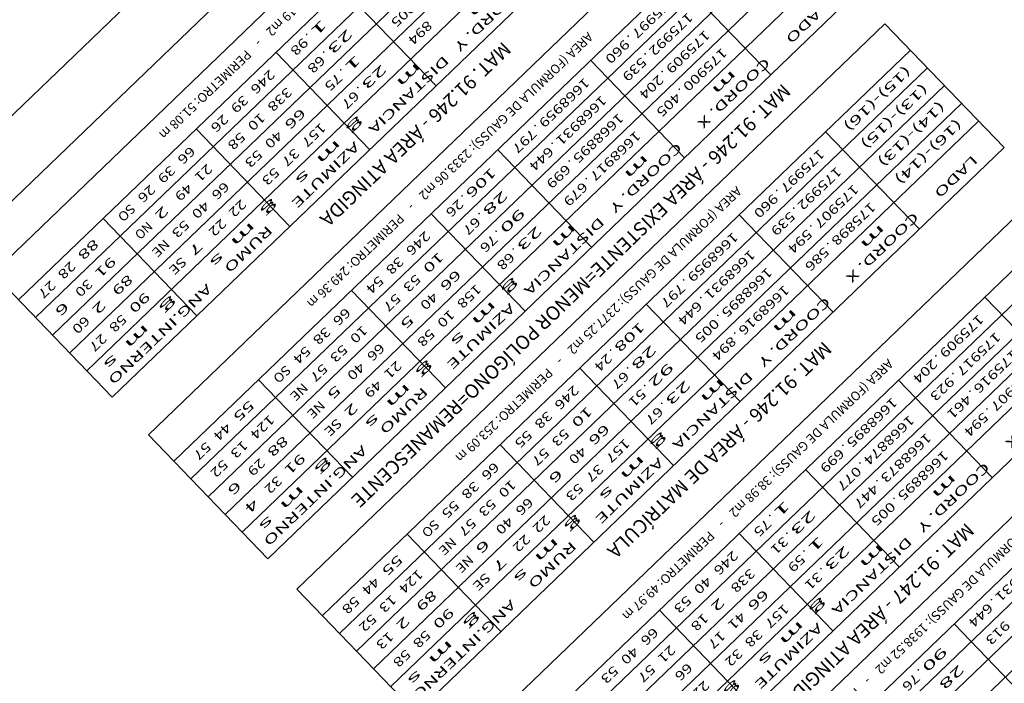
# Model space of a CAD drawing. Extents: x 1789312 to 1789683, y 2129272 to 2129640.
# Drawn here: x 1789360 to 1789400, y 2129439 to 2129466 of the extents above; entities that cross this region are included whole.
import ezdxf
from ezdxf.enums import TextEntityAlignment as Align

# ---------------------------------------------------------------- set-up
doc = ezdxf.new("R2010")
doc.units = 0
doc.header["$LTSCALE"] = 0.12
doc.header["$MEASUREMENT"] = 0
for name, color, linetype in [('LEGENDA', 7, 'CONTINUOUS'), ('MOLD-P08V2', 14, 'CONTINUOUS'), ('SELO-P02V2', 7, 'CONTINUOUS')]:
    doc.layers.add(name, color=color, linetype=linetype)
doc.styles.add('STANDART', font='ROMANT.SHX')

msp = doc.modelspace()

# ---------------------------------------------------------------- linework, layer by layer
at = {"layer": 'LEGENDA', "color": 9, "linetype": 'Continuous'}
for p, q in [((1789358.573, 2129455.376), (1789382.488, 2129478.387)), ((1789387.341, 2129473.343), (1789363.426, 2129450.332)), ((1789364.895, 2129448.806), (1789388.81, 2129471.817)), ((1789393.663, 2129466.772), (1789369.748, 2129443.762)), ((1789370.938, 2129442.525), (1789394.853, 2129465.535)), ((1789394.853, 2129465.535), (1789399.707, 2129460.491)), ((1789399.707, 2129460.491), (1789375.792, 2129437.481)), ((1789377.414, 2129435.794), (1789401.329, 2129458.805)), ((1789363.426, 2129450.332), (1789358.573, 2129455.376)), ((1789406.183, 2129453.761), (1789382.268, 2129430.75)), ((1789383.458, 2129429.513), (1789407.373, 2129452.524)), ((1789369.748, 2129443.762), (1789364.895, 2129448.806)), ((1789375.792, 2129437.481), (1789370.938, 2129442.525))]:
    msp.add_line(p, q, dxfattribs=at)
at = {"layer": 'LEGENDA', "linetype": 'Continuous'}
for p, q in [((1789383.528, 2129477.306), (1789359.613, 2129454.295)), ((1789384.221, 2129476.585), (1789360.306, 2129453.575)), ((1789384.915, 2129475.865), (1789361, 2129452.854)), ((1789385.608, 2129475.144), (1789361.693, 2129452.133)), ((1789386.301, 2129474.423), (1789362.386, 2129451.413)), ((1789389.85, 2129470.736), (1789365.935, 2129447.725)), ((1789390.543, 2129470.015), (1789366.628, 2129447.005)), ((1789391.236, 2129469.295), (1789367.321, 2129446.284)), ((1789391.93, 2129468.574), (1789368.015, 2129445.563)), ((1789392.623, 2129467.853), (1789368.708, 2129444.843)), ((1789390.218, 2129463.457), (1789386.404, 2129467.421)), ((1789376.6, 2129463.007), (1789372.787, 2129466.971)), ((1789373.898, 2129460.407), (1789370.084, 2129464.371)), ((1789395.893, 2129464.455), (1789371.978, 2129441.444)), ((1789386.705, 2129460.077), (1789382.891, 2129464.041)), ((1789396.587, 2129463.734), (1789372.672, 2129440.723)), ((1789397.28, 2129463.013), (1789373.365, 2129440.003)), ((1789397.973, 2129462.293), (1789374.059, 2129439.282)), ((1789398.667, 2129461.572), (1789374.752, 2129438.561)), ((1789370.655, 2129457.287), (1789366.842, 2129461.25)), ((1789396.261, 2129457.176), (1789392.448, 2129461.139)), ((1789382.922, 2129456.437), (1789379.108, 2129460.4)), ((1789380.219, 2129453.837), (1789376.406, 2129457.8)), ((1789392.749, 2129453.796), (1789388.935, 2129457.759)), ((1789366.872, 2129453.647), (1789363.058, 2129457.61)), ((1789402.369, 2129457.724), (1789378.454, 2129434.714)), ((1789403.063, 2129457.004), (1789379.148, 2129433.993)), ((1789403.756, 2129456.283), (1789379.841, 2129433.272)), ((1789404.449, 2129455.562), (1789380.534, 2129432.552)), ((1789376.977, 2129450.717), (1789373.163, 2129454.68)), ((1789405.143, 2129454.842), (1789381.228, 2129431.831)), ((1789402.737, 2129450.446), (1789398.924, 2129454.409)), ((1789388.965, 2129450.156), (1789385.152, 2129454.119)), ((1789386.263, 2129447.556), (1789382.45, 2129451.519)), ((1789408.413, 2129451.443), (1789384.498, 2129428.432)), ((1789373.194, 2129447.077), (1789369.38, 2129451.04)), ((1789399.224, 2129447.066), (1789395.411, 2129451.029)), ((1789409.106, 2129450.722), (1789385.191, 2129427.712)), ((1789409.8, 2129450.002), (1789385.885, 2129426.991)), ((1789410.493, 2129449.281), (1789386.578, 2129426.27)), ((1789383.02, 2129444.436), (1789379.207, 2129448.399)), ((1789395.441, 2129443.426), (1789391.628, 2129447.389)), ((1789379.237, 2129440.796), (1789375.424, 2129444.759)), ((1789392.739, 2129440.825), (1789388.926, 2129444.789)), ((1789389.496, 2129437.705), (1789385.683, 2129441.669)), ((1789401.485, 2129437.144), (1789397.672, 2129441.108))]:
    msp.add_line(p, q, dxfattribs=at)
at = {"layer": 'MOLD-P08V2'}
msp.add_line((1789542.257, 2129634.325), (1789315.268, 2129415.919), dxfattribs=at)
at = {"layer": 'SELO-P02V2'}
msp.add_line((1789545.027, 2129640.46), (1789311.734, 2129415.987), dxfattribs=at)

# ---------------------------------------------------------------- texts
at = {"layer": 'LEGENDA', "linetype": 'Continuous', "style": 'STANDART'}
for s, width, p, p2 in [('   LADO      COORD. X      COORD. Y   DISTANCIA    AZIMUTE       RUMO     ANG.INTERNO', 1.033181, (1789386.459, 2129473.448), (1789363.22, 2129451.087)), ('                  m             m          m       g  m  s    g  m  s       g   m  s ', 0.978862, (1789386.069, 2129473.853), (1789362.83, 2129451.493)), ('175997', 1.076923, (1789386.148, 2129466.74), (1789384.527, 2129465.18)), ('   LADO      COORD. X      COORD. Y   DISTANCIA    AZIMUTE       RUMO     ANG.INTERNO', 1.033181, (1789392.781, 2129466.878), (1789369.542, 2129444.517)), ('005', 1.105263, (1789375.538, 2129466.409), (1789374.728, 2129465.629)), ('175992', 1.076923, (1789386.841, 2129466.02), (1789385.22, 2129464.46)), ('    1', 1.060606, (1789372.801, 2129466.55), (1789371.449, 2129465.25)), ('894', 1.086207, (1789376.232, 2129465.689), (1789375.421, 2129464.909)), ('   23', 1.05, (1789373.494, 2129465.83), (1789372.143, 2129464.53)), ('175909', 1.076923, (1789387.535, 2129465.299), (1789385.913, 2129463.739)), ('98', 1.135135, (1789371.179, 2129464.99), (1789370.639, 2129464.47)), ('960', 1.105263, (1789384.256, 2129464.92), (1789383.446, 2129464.14)), ('68', 1.135135, (1789371.873, 2129464.27), (1789371.332, 2129463.75)), ('    1', 1.060606, (1789374.187, 2129465.109), (1789372.836, 2129463.809)), ('539', 1.105263, (1789384.95, 2129464.2), (1789384.139, 2129463.42)), ('175900', 1.076923, (1789388.228, 2129464.579), (1789386.607, 2129463.019)), ('   23', 1.05, (1789374.881, 2129464.389), (1789373.529, 2129463.089)), ('(15)-(16) ', 1.153846, (1789395.705, 2129463.839), (1789393.002, 2129461.239)), ('246', 1.105263, (1789369.828, 2129463.69), (1789369.017, 2129462.91)), ('                  m             m          m       g  m  s    g  m  s       g   m  s ', 0.978862, (1789392.391, 2129467.283), (1789369.152, 2129444.923)), ('75', 1.135135, (1789372.566, 2129463.549), (1789372.025, 2129463.029)), ('204', 1.086207, (1789385.643, 2129463.479), (1789384.832, 2129462.699)), ('1668959', 1.072993, (1789382.635, 2129463.36), (1789380.744, 2129461.54)), ('(13)-(15) ', 1.153846, (1789396.398, 2129463.119), (1789393.696, 2129460.519)), ('39', 1.135135, (1789368.747, 2129462.65), (1789368.207, 2129462.13)), ('338', 1.105263, (1789370.521, 2129462.97), (1789369.711, 2129462.19)), ('67', 1.135135, (1789373.259, 2129462.829), (1789372.719, 2129462.309)), ('1668931', 1.088889, (1789383.328, 2129462.64), (1789381.437, 2129460.82)), ('405', 1.105263, (1789386.337, 2129462.759), (1789385.526, 2129461.979)), ('(14)-(13) ', 1.153846, (1789397.091, 2129462.398), (1789394.389, 2129459.798)), ('26', 1.135135, (1789367.936, 2129461.87), (1789367.396, 2129461.35)), ('10', 1.135135, (1789369.44, 2129461.93), (1789368.9, 2129461.41)), (' 66', 1.086207, (1789371.215, 2129462.249), (1789370.404, 2129461.469)), ('1668895', 1.072993, (1789384.022, 2129461.919), (1789382.13, 2129460.099)), ('157', 1.105263, (1789371.908, 2129461.529), (1789371.097, 2129460.748)), ('(16)-(14) ', 1.153846, (1789397.785, 2129461.678), (1789395.083, 2129459.077)), ('58', 1.135135, (1789368.63, 2129461.15), (1789368.089, 2129460.63)), ('40', 1.135135, (1789370.134, 2129461.209), (1789369.593, 2129460.689)), ('797', 1.105263, (1789380.473, 2129461.28), (1789379.663, 2129460.5)), ('1668917', 1.072993, (1789384.715, 2129461.199), (1789382.824, 2129459.379)), ('66', 1.135135, (1789366.585, 2129460.57), (1789366.045, 2129460.05)), ('53', 1.135135, (1789369.323, 2129460.429), (1789368.783, 2129459.909)), ('37', 1.135135, (1789370.827, 2129460.488), (1789370.287, 2129459.968)), ('644', 1.086207, (1789381.167, 2129460.56), (1789380.356, 2129459.78)), ('175997', 1.076923, (1789392.192, 2129460.459), (1789390.57, 2129458.899)), ('39', 1.135135, (1789365.775, 2129459.79), (1789365.234, 2129459.27)), ('21', 1.2, (1789367.279, 2129459.85), (1789366.738, 2129459.33)), ('   LADO      COORD. X      COORD. Y   DISTANCIA    AZIMUTE       RUMO     ANG.INTERNO', 1.033181, (1789398.825, 2129460.597), (1789375.585, 2129438.236)), ('699', 1.105263, (1789381.86, 2129459.839), (1789381.049, 2129459.059)), ('53', 1.135135, (1789370.017, 2129459.708), (1789369.476, 2129459.188)), ('  106', 1.060606, (1789379.122, 2129459.98), (1789377.771, 2129458.68)), ('175992', 1.076923, (1789392.885, 2129459.739), (1789391.264, 2129458.179)), ('26', 1.135135, (1789364.964, 2129459.01), (1789364.424, 2129458.49)), ('49', 1.135135, (1789366.468, 2129459.07), (1789365.928, 2129458.55)), ('66', 1.135135, (1789367.972, 2129459.129), (1789367.432, 2129458.609)), ('679', 1.105263, (1789382.553, 2129459.119), (1789381.743, 2129458.338)), ('175907', 1.076923, (1789393.578, 2129459.018), (1789391.957, 2129457.458)), ('   28', 1.05, (1789379.816, 2129459.26), (1789378.464, 2129457.96)), ('960', 1.105263, (1789390.3, 2129458.639), (1789389.49, 2129457.859)), ('SO', 1.076923, (1789364.153, 2129458.23), (1789363.613, 2129457.71)), ('40', 1.135135, (1789367.161, 2129458.349), (1789366.621, 2129457.829)), ('22', 1.135135, (1789368.665, 2129458.408), (1789368.125, 2129457.888)), ('26', 1.135135, (1789377.501, 2129458.42), (1789376.96, 2129457.9)), ('175898', 1.076923, (1789394.272, 2129458.297), (1789392.65, 2129456.737)), (' 2', 1.105263, (1789365.657, 2129458.29), (1789365.117, 2129457.77)), ('   90', 1.05, (1789380.509, 2129458.539), (1789379.158, 2129457.239)), ('539', 1.105263, (1789390.994, 2129457.919), (1789390.183, 2129457.139)), ('NO', 0.976744, (1789364.847, 2129457.51), (1789364.306, 2129456.99)), ('53', 1.135135, (1789366.351, 2129457.569), (1789365.81, 2129457.049)), ('22', 1.135135, (1789367.855, 2129457.628), (1789367.314, 2129457.108)), ('67', 1.135135, (1789378.194, 2129457.7), (1789377.654, 2129457.18)), ('246', 1.105263, (1789376.15, 2129457.12), (1789375.339, 2129456.34)), ('                  m             m          m       g  m  s    g  m  s       g   m  s ', 0.978862, (1789398.435, 2129461.002), (1789375.195, 2129438.641)), ('   23', 1.05, (1789381.202, 2129457.818), (1789379.851, 2129456.518)), ('1668959', 1.072993, (1789388.679, 2129457.079), (1789386.787, 2129455.259)), ('594', 1.086207, (1789391.687, 2129457.198), (1789390.876, 2129456.418)), (' 88', 1.086207, (1789362.802, 2129456.93), (1789361.992, 2129456.15)), ('NE', 1, (1789365.54, 2129456.789), (1789365, 2129456.269)), (' 7', 1.105263, (1789367.044, 2129456.848), (1789366.504, 2129456.328)), ('76', 1.135135, (1789378.888, 2129456.979), (1789378.347, 2129456.459)), (' 10', 1.086207, (1789376.843, 2129456.4), (1789376.032, 2129455.62)), ('68', 1.135135, (1789379.581, 2129456.258), (1789379.04, 2129455.738)), ('1668931', 1.088889, (1789389.372, 2129456.359), (1789387.481, 2129454.538)), ('586', 1.105263, (1789392.38, 2129456.477), (1789391.57, 2129455.697)), ('28', 1.135135, (1789361.721, 2129455.89), (1789361.181, 2129455.37)), (' 91', 1.125, (1789363.496, 2129456.21), (1789362.685, 2129455.43)), ('SE', 1.105263, (1789366.233, 2129456.068), (1789365.693, 2129455.548)), ('38', 1.135135, (1789375.069, 2129456.08), (1789374.528, 2129455.56)), (' 66', 1.086207, (1789377.536, 2129455.679), (1789376.726, 2129454.899)), ('1668895', 1.072993, (1789390.066, 2129455.638), (1789388.174, 2129453.818)), ('27', 1.135135, (1789360.911, 2129455.11), (1789360.37, 2129454.59)), ('30', 1.135135, (1789362.415, 2129455.169), (1789361.874, 2129454.649)), (' 89', 1.086207, (1789364.189, 2129455.489), (1789363.378, 2129454.709)), ('54', 1.105263, (1789374.258, 2129455.3), (1789373.718, 2129454.78)), ('53', 1.135135, (1789375.762, 2129455.36), (1789375.222, 2129454.84)), (' 90', 1.086207, (1789364.882, 2129454.768), (1789364.072, 2129453.988)), ('57', 1.135135, (1789374.952, 2129454.58), (1789374.411, 2129454.06)), ('40', 1.135135, (1789376.456, 2129454.639), (1789375.915, 2129454.119)), ('158', 1.105263, (1789378.23, 2129454.958), (1789377.419, 2129454.178)), ('797', 1.105263, (1789386.517, 2129454.999), (1789385.706, 2129454.219)), ('1668916', 1.072993, (1789390.759, 2129454.917), (1789388.867, 2129453.097)), (' 6', 1.105263, (1789361.604, 2129454.389), (1789361.064, 2129453.869)), (' 2', 1.105263, (1789363.108, 2129454.449), (1789362.568, 2129453.929)), ('644', 1.086207, (1789387.21, 2129454.278), (1789386.4, 2129453.498)), ('66', 1.135135, (1789372.907, 2129454), (1789372.367, 2129453.48)), ('10', 1.135135, (1789377.149, 2129453.918), (1789376.608, 2129453.398)), ('60', 1.135135, (1789362.297, 2129453.669), (1789361.757, 2129453.149)), ('58', 1.135135, (1789363.801, 2129453.728), (1789363.261, 2129453.208)), (' 5', 1.105263, (1789375.645, 2129453.859), (1789375.104, 2129453.339)), ('   LADO      COORD. X      COORD. Y   DISTANCIA    AZIMUTE       RUMO     ANG.INTERNO', 1.033181, (1789405.301, 2129453.866), (1789382.061, 2129431.506)), ('  108', 1.060606, (1789385.166, 2129453.699), (1789383.815, 2129452.399)), ('005', 1.105263, (1789387.904, 2129453.558), (1789387.093, 2129452.778)), ('175909', 1.076923, (1789398.668, 2129453.729), (1789397.046, 2129452.169)), ('38', 1.135135, (1789372.096, 2129453.22), (1789371.556, 2129452.7)), ('10', 1.135135, (1789373.6, 2129453.28), (1789373.06, 2129452.759)), ('58', 1.135135, (1789376.338, 2129453.138), (1789375.798, 2129452.618)), ('175917', 1.076923, (1789399.361, 2129453.008), (1789397.74, 2129451.448)), ('27', 1.135135, (1789362.991, 2129452.948), (1789362.45, 2129452.428)), ('894', 1.086207, (1789388.597, 2129452.837), (1789387.786, 2129452.057)), ('54', 1.105263, (1789371.286, 2129452.44), (1789370.745, 2129451.92)), ('53', 1.135135, (1789372.79, 2129452.499), (1789372.249, 2129451.979)), ('66', 1.135135, (1789374.294, 2129452.559), (1789373.753, 2129452.039)), ('   28', 1.05, (1789385.859, 2129452.978), (1789384.508, 2129451.678)), ('175916', 1.076923, (1789400.054, 2129452.288), (1789398.433, 2129450.728)), ('21', 1.2, (1789374.987, 2129451.838), (1789374.447, 2129451.318)), ('24', 1.105263, (1789383.545, 2129452.139), (1789383.004, 2129451.619)), ('204', 1.086207, (1789396.776, 2129451.909), (1789395.965, 2129451.129)), ('SO', 1.076923, (1789370.475, 2129451.66), (1789369.935, 2129451.14)), ('57', 1.135135, (1789371.979, 2129451.719), (1789371.439, 2129451.199)), ('40', 1.135135, (1789373.483, 2129451.779), (1789372.943, 2129451.259)), ('67', 1.135135, (1789384.238, 2129451.418), (1789383.697, 2129450.898)), ('   92', 1.05, (1789386.553, 2129452.258), (1789385.202, 2129450.958)), ('175907', 1.076923, (1789400.748, 2129451.567), (1789399.126, 2129450.007)), ('49', 1.135135, (1789374.176, 2129451.058), (1789373.636, 2129450.538)), ('   23', 1.05, (1789387.246, 2129451.537), (1789385.895, 2129450.237)), ('923', 1.105263, (1789397.469, 2129451.188), (1789396.659, 2129450.408)), (' 5', 1.105263, (1789372.672, 2129450.999), (1789372.132, 2129450.479)), ('246', 1.105263, (1789382.193, 2129450.839), (1789381.383, 2129450.059)), ('                  m             m          m       g  m  s    g  m  s       g   m  s ', 0.978862, (1789404.911, 2129454.272), (1789381.671, 2129431.911)), ('51', 1.2, (1789384.931, 2129450.698), (1789384.391, 2129450.178)), (' 55', 1.086207, (1789369.124, 2129450.36), (1789368.313, 2129449.58)), ('1668895', 1.072993, (1789395.155, 2129450.349), (1789393.263, 2129448.529)), ('461', 1.145455, (1789398.163, 2129450.468), (1789397.352, 2129449.688)), (' 2', 1.105263, (1789373.366, 2129450.278), (1789372.825, 2129449.758)), ('38', 1.135135, (1789381.113, 2129449.799), (1789380.572, 2129449.279)), (' 10', 1.086207, (1789382.887, 2129450.118), (1789382.076, 2129449.338)), ('67', 1.135135, (1789385.625, 2129449.977), (1789385.084, 2129449.457)), ('124', 1.086207, (1789369.817, 2129449.639), (1789369.007, 2129448.859)), ('SE', 1.105263, (1789372.555, 2129449.498), (1789372.015, 2129448.978)), ('1668874', 1.065217, (1789395.848, 2129449.628), (1789393.957, 2129447.808)), ('594', 1.086207, (1789398.856, 2129449.747), (1789398.045, 2129448.967)), ('44', 1.105263, (1789368.043, 2129449.32), (1789367.503, 2129448.8)), ('55', 1.135135, (1789380.302, 2129449.019), (1789379.761, 2129448.499)), ('53', 1.135135, (1789381.806, 2129449.078), (1789381.265, 2129448.558)), (' 66', 1.086207, (1789383.58, 2129449.398), (1789382.769, 2129448.618)), ('13', 1.135135, (1789368.736, 2129448.599), (1789368.196, 2129448.079)), (' 88', 1.086207, (1789370.511, 2129448.919), (1789369.7, 2129448.139)), ('157', 1.105263, (1789384.274, 2129448.677), (1789383.463, 2129447.897)), ('1668873', 1.072993, (1789396.541, 2129448.908), (1789394.65, 2129447.088)), ('57', 1.135135, (1789367.232, 2129448.54), (1789366.692, 2129448.02)), ('57', 1.135135, (1789380.995, 2129448.298), (1789380.455, 2129447.778)), ('40', 1.135135, (1789382.499, 2129448.358), (1789381.959, 2129447.838)), ('699', 1.105263, (1789392.993, 2129448.269), (1789392.182, 2129447.489)), ('1668895', 1.072993, (1789397.235, 2129448.187), (1789395.343, 2129446.367)), ('52', 1.135135, (1789367.926, 2129447.819), (1789367.385, 2129447.299)), ('29', 1.135135, (1789369.43, 2129447.879), (1789368.889, 2129447.359)), (' 91', 1.125, (1789371.204, 2129448.198), (1789370.393, 2129447.418)), ('66', 1.135135, (1789378.951, 2129447.719), (1789378.41, 2129447.199)), (' 6', 1.105263, (1789381.689, 2129447.578), (1789381.148, 2129447.058)), ('37', 1.135135, (1789383.193, 2129447.637), (1789382.652, 2129447.117)), ('077', 1.105263, (1789393.686, 2129447.548), (1789392.876, 2129446.768)), ('32', 1.135135, (1789370.123, 2129447.158), (1789369.583, 2129446.638)), ('10', 1.135135, (1789379.644, 2129446.998), (1789379.104, 2129446.478)), ('   LADO      COORD. X      COORD. Y   DISTANCIA    AZIMUTE       RUMO     ANG.INTERNO', 1.033181, (1789411.344, 2129447.585), (1789388.105, 2129425.224)), (' 6', 1.105263, (1789368.619, 2129447.099), (1789368.079, 2129446.579)), ('38', 1.135135, (1789378.14, 2129446.939), (1789377.6, 2129446.419)), ('53', 1.135135, (1789382.382, 2129446.857), (1789381.841, 2129446.337)), ('447', 1.105263, (1789394.38, 2129446.828), (1789393.569, 2129446.047)), (' 4', 1.076923, (1789369.312, 2129446.378), (1789368.772, 2129445.858)), ('53', 1.135135, (1789378.833, 2129446.218), (1789378.293, 2129445.698)), ('66', 1.135135, (1789380.337, 2129446.278), (1789379.797, 2129445.758)), ('55', 1.135135, (1789377.329, 2129446.159), (1789376.789, 2129445.639)), ('    1', 1.060606, (1789391.642, 2129446.969), (1789390.291, 2129445.669)), ('   23', 1.05, (1789392.335, 2129446.248), (1789390.984, 2129444.948)), ('005', 1.105263, (1789395.073, 2129446.107), (1789394.262, 2129445.327)), ('SO', 1.076923, (1789376.519, 2129445.379), (1789375.978, 2129444.859)), ('57', 1.135135, (1789378.023, 2129445.438), (1789377.482, 2129444.918)), ('40', 1.135135, (1789379.527, 2129445.498), (1789378.986, 2129444.978)), ('22', 1.135135, (1789381.031, 2129445.557), (1789380.49, 2129445.037)), ('75', 1.135135, (1789390.02, 2129445.409), (1789389.48, 2129444.889)), ('22', 1.135135, (1789380.22, 2129444.777), (1789379.68, 2129444.257)), ('31', 1.2, (1789390.714, 2129444.688), (1789390.173, 2129444.168)), ('    1', 1.060606, (1789393.029, 2129445.527), (1789391.677, 2129444.227)), (' 6', 1.105263, (1789378.716, 2129444.718), (1789378.176, 2129444.198)), ('                  m             m          m       g  m  s    g  m  s       g   m  s ', 0.978862, (1789410.954, 2129447.99), (1789387.715, 2129425.63)), ('   23', 1.05, (1789393.722, 2129444.807), (1789392.371, 2129443.507)), (' 55', 1.086207, (1789375.168, 2129444.079), (1789374.357, 2129443.299)), ('NE', 1, (1789377.905, 2129443.938), (1789377.365, 2129443.418)), ('246', 1.105263, (1789388.669, 2129444.109), (1789387.859, 2129443.329)), ('59', 1.135135, (1789391.407, 2129443.967), (1789390.867, 2129443.447)), ('1668931', 1.088889, (1789401.198, 2129444.068), (1789399.307, 2129442.247)), (' 7', 1.105263, (1789379.409, 2129443.997), (1789378.869, 2129443.477)), ('338', 1.105263, (1789389.363, 2129443.388), (1789388.552, 2129442.608)), ('44', 1.105263, (1789374.087, 2129443.039), (1789373.546, 2129442.519)), ('124', 1.086207, (1789375.861, 2129443.358), (1789375.05, 2129442.578)), ('SE', 1.105263, (1789378.599, 2129443.217), (1789378.058, 2129442.697)), ('40', 1.135135, (1789387.588, 2129443.069), (1789387.048, 2129442.549)), ('31', 1.2, (1789392.101, 2129443.247), (1789391.56, 2129442.727)), ('58', 1.135135, (1789373.276, 2129442.259), (1789372.736, 2129441.739)), ('13', 1.135135, (1789374.78, 2129442.318), (1789374.24, 2129441.798)), (' 89', 1.086207, (1789376.554, 2129442.638), (1789375.744, 2129441.858)), ('53', 1.135135, (1789386.778, 2129442.289), (1789386.237, 2129441.769)), (' 2', 1.105263, (1789388.282, 2129442.348), (1789387.741, 2129441.828)), (' 66', 1.086207, (1789390.056, 2129442.667), (1789389.245, 2129441.887)), (' 90', 1.086207, (1789377.248, 2129441.917), (1789376.437, 2129441.137)), ('157', 1.105263, (1789390.749, 2129441.947), (1789389.939, 2129441.167)), ('644', 1.086207, (1789399.037, 2129441.987), (1789398.226, 2129441.207)), ('52', 1.135135, (1789373.969, 2129441.538), (1789373.429, 2129441.018)), (' 2', 1.105263, (1789375.473, 2129441.598), (1789374.933, 2129441.078)), ('18', 1.135135, (1789387.471, 2129441.568), (1789386.931, 2129441.048)), ('41', 1.2, (1789388.975, 2129441.627), (1789388.435, 2129441.107)), ('66', 1.135135, (1789385.427, 2129440.989), (1789384.886, 2129440.468)), ('913', 1.105263, (1789399.73, 2129441.267), (1789398.919, 2129440.487)), ('13', 1.135135, (1789374.663, 2129440.818), (1789374.122, 2129440.298)), ('58', 1.135135, (1789376.167, 2129440.877), (1789375.626, 2129440.357)), ('17', 1.135135, (1789388.164, 2129440.847), (1789387.624, 2129440.327)), ('38', 1.135135, (1789389.668, 2129440.907), (1789389.128, 2129440.387)), ('40', 1.135135, (1789384.616, 2129440.208), (1789384.076, 2129439.688)), ('21', 1.2, (1789386.12, 2129440.268), (1789385.58, 2129439.748)), ('   90', 1.05, (1789397.686, 2129440.687), (1789396.334, 2129439.387)), ('58', 1.135135, (1789375.356, 2129440.097), (1789374.816, 2129439.577)), ('32', 1.135135, (1789388.858, 2129440.127), (1789388.317, 2129439.607)), ('53', 1.135135, (1789383.805, 2129439.428), (1789383.265, 2129438.908)), ('57', 1.135135, (1789385.309, 2129439.488), (1789384.769, 2129438.968)), ('66', 1.135135, (1789386.813, 2129439.547), (1789386.273, 2129439.027)), ('   28', 1.05, (1789398.379, 2129439.967), (1789397.028, 2129438.667)), ('76', 1.135135, (1789396.064, 2129439.127), (1789395.524, 2129438.607)), ('22', 1.135135, (1789387.507, 2129438.827), (1789386.966, 2129438.307))]:
    msp.add_text(s, height=0.375, rotation=223.896, dxfattribs=dict(at, width=width)).set_placement(p, p2, align=Align.FIT)
for s, p in [('AREA (FORMULA DE GAUSS): 44.19 m2    -    PERIMETRO: 51.08 m', (1789370.718, 2129466.281)), ('.', (1789371.314, 2129465.12)), ('AREA (FORMULA DE GAUSS): 2333.06 m2    -    PERIMETRO: 249.36 m', (1789377.039, 2129459.711)), ('.', (1789384.392, 2129465.05)), ('.', (1789372.008, 2129464.4)), ('.', (1789385.085, 2129464.33)), ('.', (1789372.701, 2129463.679)), ('.', (1789385.778, 2129463.609)), ('.', (1789373.394, 2129462.959)), ('.', (1789386.472, 2129462.889)), ('.', (1789380.608, 2129461.41)), ('.', (1789381.302, 2129460.69)), ('.', (1789381.995, 2129459.969)), ('.', (1789382.688, 2129459.249)), ('AREA (FORMULA DE GAUSS): 2377.25 m2    -    PERIMETRO: 253.09 m', (1789383.083, 2129453.43)), ('.', (1789377.636, 2129458.55)), ('.', (1789390.435, 2129458.769)), ('.', (1789378.329, 2129457.83)), ('.', (1789391.129, 2129458.049)), ('.', (1789391.822, 2129457.328)), ('.', (1789379.023, 2129457.109)), ('.', (1789392.515, 2129456.607)), ('.', (1789379.716, 2129456.388)), ('.', (1789386.652, 2129455.129)), ('.', (1789387.346, 2129454.408)), ('.', (1789388.039, 2129453.688)), ('.', (1789388.732, 2129452.967)), ('.', (1789383.68, 2129452.269)), ('AREA (FORMULA DE GAUSS): 38.98 m2    -    PERIMETRO: 49.97 m', (1789389.559, 2129446.699)), ('.', (1789396.911, 2129452.039)), ('.', (1789384.373, 2129451.548)), ('.', (1789397.605, 2129451.318)), ('.', (1789385.066, 2129450.828)), ('.', (1789398.298, 2129450.598)), ('.', (1789385.76, 2129450.107)), ('.', (1789398.991, 2129449.877)), ('.', (1789393.128, 2129448.399)), ('.', (1789393.821, 2129447.678)), ('.', (1789394.515, 2129446.958)), ('.', (1789395.208, 2129446.237)), ('AREA (FORMULA DE GAUSS): 1938.52 m2    -    PERIMETRO: 217.74 m', (1789395.603, 2129440.418)), ('.', (1789390.156, 2129445.539)), ('.', (1789390.849, 2129444.818)), ('.', (1789391.542, 2129444.097)), ('.', (1789392.236, 2129443.377)), ('.', (1789399.172, 2129442.117)), ('.', (1789396.199, 2129439.257))]:
    msp.add_text(s, height=0.375, rotation=223.896, dxfattribs=at).set_placement(p, align=Align.CENTER)
at = {"layer": 'LEGENDA', "color": 9, "linetype": 'Continuous', "style": 'STANDART'}
for s, p in [('MAT. 91.246 - ÁREA ATINGIDA', (1789375.571, 2129461.237)), ('MAT. 91.246 - ÁREA EXISTENTE=MENOR POLÍGONO=REMANESCENTE', (1789381.893, 2129454.667)), ('MAT. 91.246 - ÁREA DE MATRÍCULA', (1789387.937, 2129448.386)), ('MAT. 91.247 - ÁREA ATINGIDA', (1789394.413, 2129441.655)), ('MAT. 91.247 - ÁREA EXISTENTE=MENOR POLÍGONO=REMANESCENTE', (1789400.456, 2129435.374))]:
    msp.add_text(s, height=0.5625, rotation=223.896, dxfattribs=at).set_placement(p, align=Align.CENTER)
at = {"layer": 'LEGENDA', "linetype": 'Continuous', "style": 'STANDART'}
for p, p2 in [((1789371.168, 2129450.939), (1789370.628, 2129450.419)), ((1789371.862, 2129450.219), (1789371.321, 2129449.699)), ((1789377.212, 2129444.658), (1789376.672, 2129444.138))]:
    msp.add_text('NE', height=0.375, rotation=223.896, dxfattribs=at).set_placement(p, p2, align=Align.FIT)

doc.saveas('drawing.dxf')
